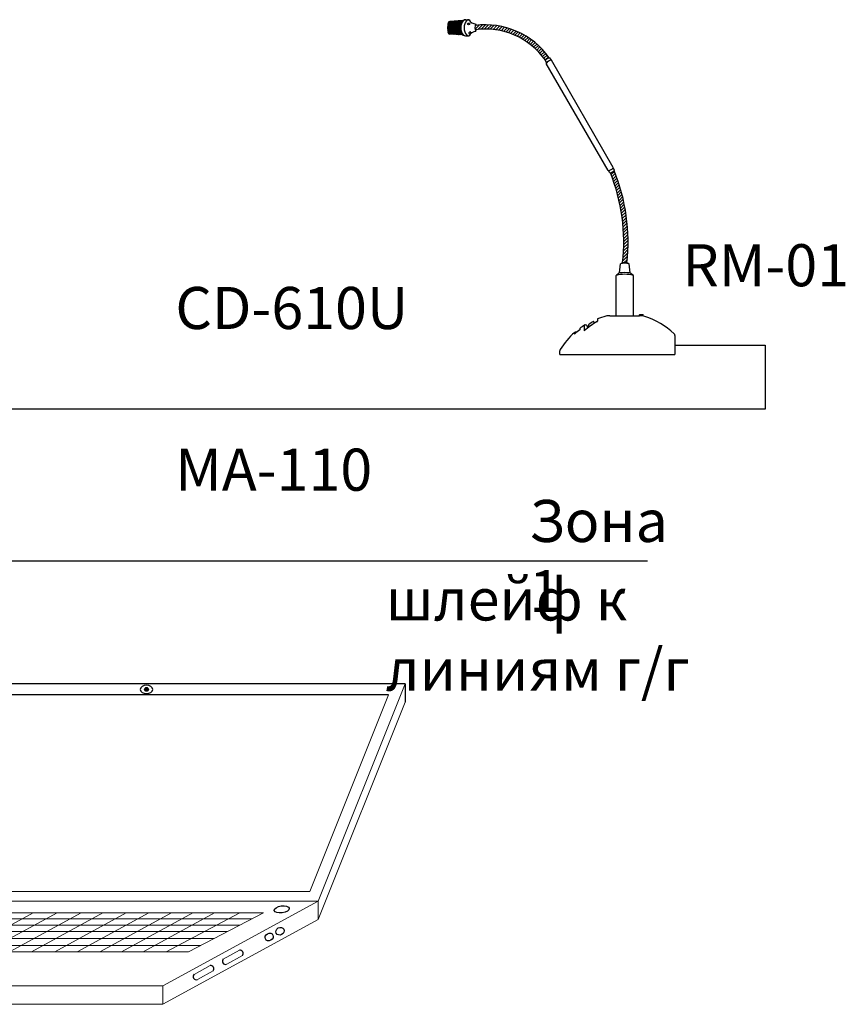
# Model space of a CAD drawing. Units: inches. Extents: x 73 to 387, y 37 to 267.
# Drawn here: x 250 to 387, y 103 to 267 of the extents above; entities that cross this region are included whole.
import ezdxf
from ezdxf.lldxf.tags import DXFTag

# ---------------------------------------------------------------- set-up
doc = ezdxf.new("R2010")
doc.units = ezdxf.units.IN
doc.header["$MEASUREMENT"] = 0
doc.layers.add('DWG', color=7, linetype='Continuous')
doc.layers.add('Линейный-микроф. сигнал', color=140, linetype='ЛМ', lineweight=25, true_color=0x00bfff)
doc.layers.add('Линия 100В', color=7, linetype='100', lineweight=25, true_color=0x58bf1d)
doc.styles.get("Standard").update_dxf_attribs({"font": 'arial.ttf'})
tags = doc.linetypes.add('100', pattern='A,45,-6,["100В",Standard,S=2.5,R=0,X=-4,Y=-1.25],-6', length=57).pattern_tags.tags
tags[6] = DXFTag(74, 10)
tags = doc.linetypes.add('ЛМ', pattern='A,15,-8.5,["Лин/Мик",Standard,S=2.5,R=0,X=-5.5,Y=-1.25],-9.5', length=33).pattern_tags.tags
tags[6] = DXFTag(74, 10)

# ---------------------------------------------------------------- blocks, each defined once
blk = doc.blocks.new('A$C42F33947')
at = {"layer": 'DWG', "color": 7}
for p, q in [((-224.3, 772.2), (-219, 773.8)), ((-217.5, 773.9), (-209.8, 773.9)), ((-257.6, 753.4), (-259.5, 755.2)), ((-257.6, 755.6), (-259.4, 757.4)), ((-257.6, 751.1), (-259.4, 752.9)), ((-257.6, 757.9), (-259.3, 759.6)), ((-257.6, 760.1), (-259.1, 761.6)), ((-257.6, 762.4), (-258.9, 763.6)), ((-258.8, 763.5), (-255.4, 766.9)), ((-258.8, 761.3), (-255.4, 764.7)), ((-258.8, 759), (-255.4, 762.4)), ((-258.8, 756.7), (-255.4, 760.1)), ((-258.8, 754.5), (-255.4, 757.9)), ((-258.8, 752.2), (-255.4, 755.6)), ((-258.8, 750), (-255.4, 753.4)), ((-258.8, 747.7), (-255.4, 751.1)), ((-257.6, 764.7), (-258.5, 765.6)), ((-258.4, 766.1), (-255.4, 769.2)), ((-257.6, 766.9), (-258.1, 767.4)), ((-253.1, 764.7), (-256.5, 768.1)), ((-253.1, 762.4), (-256.5, 765.8)), ((-253.1, 760.1), (-256.5, 763.5)), ((-253.1, 757.9), (-256.5, 761.3)), ((-253.1, 755.6), (-256.5, 759)), ((-253.1, 753.4), (-256.5, 756.7)), ((-253.1, 751.1), (-256.5, 754.5)), ((-253.1, 748.8), (-256.5, 752.2)), ((-253.1, 766.9), (-256, 769.8)), ((-224.8, 771.8), (-254.5, 770.1)), ((-254.2, 768.1), (-252, 770.3)), ((-254.2, 765.8), (-250.8, 769.2)), ((-254.2, 763.5), (-250.8, 766.9)), ((-254.2, 761.3), (-250.8, 764.7)), ((-254.2, 759), (-250.8, 762.4)), ((-254.2, 756.7), (-250.8, 760.1)), ((-254.2, 754.5), (-250.8, 757.9)), ((-254.2, 752.2), (-250.8, 755.6)), ((-254.2, 750), (-250.8, 753.4)), ((-254.2, 747.7), (-250.8, 751.1)), ((-253.1, 769.2), (-254.1, 770.2)), ((-248.6, 764.7), (-252, 768.1)), ((-248.6, 762.4), (-252, 765.8)), ((-248.6, 760.1), (-252, 763.5)), ((-248.6, 757.9), (-252, 761.3)), ((-248.6, 755.6), (-252, 759)), ((-248.6, 753.4), (-252, 756.7)), ((-248.6, 751.1), (-252, 754.5)), ((-248.6, 748.8), (-252, 752.2)), ((-248.6, 766.9), (-251.9, 770.3)), ((-248.6, 769.2), (-249.8, 770.4)), ((-249.7, 768.1), (-247.2, 770.5)), ((-249.7, 770.3), (-249.6, 770.4)), ((-249.7, 765.8), (-246.3, 769.2)), ((-249.7, 763.5), (-246.3, 766.9)), ((-249.7, 761.3), (-246.3, 764.7)), ((-249.7, 759), (-246.3, 762.4)), ((-249.7, 756.7), (-246.3, 760.1)), ((-249.7, 754.5), (-246.3, 757.9)), ((-249.7, 752.2), (-246.3, 755.6)), ((-249.7, 750), (-246.3, 753.4)), ((-249.7, 747.7), (-246.3, 751.1)), ((-244.1, 766.9), (-247.4, 770.3)), ((-244.1, 764.7), (-247.4, 768.1)), ((-244.1, 762.4), (-247.4, 765.8)), ((-244.1, 760.1), (-247.4, 763.5)), ((-244.1, 757.9), (-247.4, 761.3)), ((-244.1, 755.6), (-247.4, 759)), ((-244.1, 753.4), (-247.4, 756.7)), ((-244.1, 751.1), (-247.4, 754.5)), ((-244.1, 748.8), (-247.4, 752.2)), ((-244.1, 769.2), (-245.5, 770.6)), ((-245.2, 768.1), (-242.4, 770.8)), ((-245.2, 770.3), (-244.8, 770.7)), ((-245.2, 765.8), (-241.8, 769.2)), ((-245.2, 763.5), (-241.8, 766.9)), ((-245.2, 761.3), (-241.8, 764.7)), ((-245.2, 759), (-241.8, 762.4)), ((-245.2, 756.7), (-241.8, 760.1)), ((-245.2, 754.5), (-241.8, 757.9)), ((-245.2, 752.2), (-241.8, 755.6)), ((-245.2, 750), (-241.8, 753.4)), ((-245.2, 747.7), (-241.8, 751.1)), ((-239.5, 766.9), (-242.9, 770.3)), ((-239.5, 764.7), (-242.9, 768.1)), ((-239.5, 762.4), (-242.9, 765.8)), ((-239.5, 760.1), (-242.9, 763.5)), ((-239.5, 757.9), (-242.9, 761.3)), ((-239.5, 755.6), (-242.9, 759)), ((-239.5, 753.4), (-242.9, 756.7)), ((-239.5, 751.1), (-242.9, 754.5)), ((-239.5, 748.8), (-242.9, 752.2)), ((-239.5, 769.2), (-241.2, 770.9)), ((-240.7, 768.1), (-237.7, 771.1)), ((-240.7, 770.3), (-240.1, 770.9)), ((-240.7, 765.8), (-237.3, 769.2)), ((-240.7, 763.5), (-237.3, 766.9)), ((-240.7, 761.3), (-237.3, 764.7)), ((-240.7, 759), (-237.3, 762.4)), ((-240.7, 756.7), (-237.3, 760.1)), ((-240.7, 754.5), (-237.3, 757.9)), ((-240.7, 752.2), (-237.3, 755.6)), ((-240.7, 750), (-237.3, 753.4)), ((-240.7, 747.7), (-237.3, 751.1)), ((-235, 766.9), (-238.4, 770.3)), ((-235, 764.7), (-238.4, 768.1)), ((-235, 762.4), (-238.4, 765.8)), ((-235, 760.1), (-238.4, 763.5)), ((-235, 757.9), (-238.4, 761.3)), ((-235, 755.6), (-238.4, 759)), ((-235, 753.4), (-238.4, 756.7)), ((-235, 751.1), (-238.4, 754.5)), ((-235, 748.8), (-238.4, 752.2)), ((-235, 769.2), (-236.9, 771.1)), ((-236.1, 768.1), (-232.9, 771.3)), ((-236.1, 770.3), (-235.3, 771.2)), ((-236.1, 765.8), (-232.7, 769.2)), ((-236.1, 763.5), (-232.7, 766.9)), ((-236.1, 761.3), (-232.7, 764.7)), ((-236.1, 759), (-232.7, 762.4)), ((-236.1, 756.7), (-232.7, 760.1)), ((-236.1, 754.5), (-232.7, 757.9)), ((-236.1, 752.2), (-232.7, 755.6)), ((-236.1, 750), (-232.7, 753.4)), ((-236.1, 747.7), (-232.7, 751.1)), ((-230.5, 766.9), (-233.9, 770.3)), ((-230.5, 764.7), (-233.9, 768.1)), ((-230.5, 762.4), (-233.9, 765.8)), ((-230.6, 760.3), (-233.9, 763.5)), ((-230.9, 758.3), (-233.9, 761.3)), ((-231, 756.2), (-233.9, 759)), ((-231, 753.9), (-233.9, 756.7)), ((-230.8, 751.4), (-233.9, 754.5)), ((-230.5, 748.8), (-233.9, 752.2)), ((-230.5, 769.2), (-232.6, 771.3)), ((-231.6, 768.1), (-228.2, 771.5)), ((-231.6, 770.3), (-230.5, 771.5)), ((-231.6, 765.8), (-228.2, 769.2)), ((-231.6, 763.5), (-228.7, 766.4)), ((-231.6, 761.3), (-230, 762.8)), ((-231.6, 759), (-230.7, 760)), ((-231.6, 756.7), (-231, 757.4)), ((-231.6, 754.5), (-231, 755.1)), ((-231.6, 752.2), (-230.9, 752.9)), ((-231.6, 750), (-230.7, 750.9)), ((-227.6, 768.5), (-229.3, 770.3)), ((-228.4, 767.1), (-229.3, 768.1)), ((-229.1, 765.6), (-229.3, 765.8)), ((-226.6, 769.9), (-228.3, 771.6)), ((-227.1, 770.3), (-225.7, 771.7)), ((-226, 771.5), (-226.2, 771.7)), ((-195.9, 752), (-186.4, 761.5)), ((-195.8, 759.2), (-194.3, 760.7)), ((-189.7, 751.1), (-178.9, 762)), ((-182, 751.8), (-171.7, 762.1)), ((-174.6, 752.1), (-164.7, 762)), ((-167.6, 752), (-158, 761.6)), ((-160.8, 751.7), (-151.6, 761)), ((-154.3, 751.2), (-145.3, 760.2)), ((-148, 750.4), (-139.3, 759.2)), ((-141.9, 749.5), (-133.4, 758)), ((-136, 748.3), (-127.6, 756.6)), ((-130.2, 747), (-122.1, 755.1)), ((-124.7, 745.4), (-116.6, 753.5)), ((-119.3, 743.8), (-111.4, 751.7)), ((-257.6, 748.8), (-259.3, 750.5)), ((-257.6, 746.6), (-259, 747.9)), ((-258.6, 745.6), (-255.4, 748.8)), ((-257.6, 744.3), (-258.6, 745.2)), ((-258.2, 743.7), (-255.4, 746.6)), ((-257.5, 742.1), (-255.4, 744.3)), ((-253.1, 746.6), (-256.5, 750)), ((-253.1, 744.3), (-256.5, 747.7)), ((-253.1, 742), (-256.5, 745.4)), ((-253.8, 740.5), (-256.5, 743.2)), ((-256.3, 741.1), (-255.4, 742)), ((-224.8, 738.9), (-254.5, 740.5)), ((-254.2, 745.4), (-250.8, 748.8)), ((-254.2, 743.2), (-250.8, 746.6)), ((-254.2, 740.9), (-250.8, 744.3)), ((-252.5, 740.4), (-250.8, 742)), ((-248.6, 746.6), (-252, 750)), ((-248.6, 744.3), (-252, 747.7)), ((-248.6, 742), (-252, 745.4)), ((-249, 740.2), (-252, 743.2)), ((-251.4, 740.3), (-252, 740.9)), ((-249.7, 745.4), (-246.3, 748.8)), ((-249.7, 743.2), (-246.3, 746.6)), ((-249.7, 740.9), (-246.3, 744.3)), ((-248.2, 740.2), (-246.3, 742)), ((-244.1, 746.6), (-247.4, 750)), ((-244.1, 744.3), (-247.4, 747.7)), ((-244.1, 742), (-247.4, 745.4)), ((-244.2, 740), (-247.4, 743.2)), ((-246.6, 740.1), (-247.4, 740.9)), ((-245.2, 745.4), (-241.8, 748.8)), ((-245.2, 743.2), (-241.8, 746.6)), ((-245.2, 740.9), (-241.8, 744.3)), ((-243.9, 739.9), (-241.8, 742)), ((-239.5, 746.6), (-242.9, 750)), ((-239.5, 744.3), (-242.9, 747.7)), ((-239.5, 742), (-242.9, 745.4)), ((-239.5, 739.8), (-242.9, 743.2)), ((-241.8, 739.8), (-242.9, 740.9)), ((-240.7, 745.4), (-237.3, 748.8)), ((-240.7, 743.2), (-237.3, 746.6)), ((-240.7, 740.9), (-237.3, 744.3)), ((-239.6, 739.7), (-237.3, 742)), ((-235, 746.6), (-238.4, 750)), ((-235, 744.3), (-238.4, 747.7)), ((-235, 742), (-238.4, 745.4)), ((-235, 739.8), (-238.4, 743.2)), ((-237.1, 739.6), (-238.4, 740.9)), ((-237.5, 739.6), (-237.3, 739.8)), ((-236.1, 745.4), (-232.7, 748.8)), ((-236.1, 743.2), (-232.7, 746.6)), ((-236.1, 740.9), (-232.7, 744.3)), ((-235.3, 739.5), (-232.7, 742)), ((-230.5, 746.6), (-233.9, 750)), ((-230.5, 744.3), (-233.9, 747.7)), ((-230.5, 742), (-233.9, 745.4)), ((-230.5, 739.8), (-233.9, 743.2)), ((-232.3, 739.3), (-233.9, 740.9)), ((-233.2, 739.4), (-232.7, 739.8)), ((-231.6, 747.7), (-230.3, 749)), ((-231.6, 745.4), (-229.9, 747.2)), ((-231.6, 743.2), (-229.3, 745.5)), ((-231.6, 740.9), (-228.6, 743.9)), ((-231, 739.2), (-228.2, 742)), ((-229.2, 745.3), (-229.3, 745.4)), ((-226, 739.8), (-229.3, 743.2)), ((-227.5, 739), (-229.3, 740.9)), ((-228.9, 739.1), (-228.2, 739.8)), ((-227.1, 740.9), (-226.9, 741.1)), ((-226.7, 739), (-225.9, 739.9)), ((-224.3, 738.4), (-219, 736.9)), ((-217.5, 736.7), (-209.8, 736.7)), ((-114, 742), (-106.2, 749.8)), ((-108.9, 740), (-101.2, 747.7)), ((-103.9, 737.9), (-96.3, 745.5)), ((-99, 735.7), (-91.5, 743.2)), ((-94.3, 733.4), (-86.9, 740.8)), ((-89.7, 730.9), (-82.3, 738.3)), ((-85.2, 728.4), (-77.9, 735.7)), ((-80.8, 725.7), (-73.5, 732.9)), ((-76.6, 722.9), (-69.3, 730.1)), ((-72.4, 719.9), (-65.2, 727.2)), ((-68.4, 716.9), (-61.2, 724.1)), ((-64.4, 713.8), (-57.2, 721)), ((-60.6, 710.6), (-53.4, 717.7)), ((-56.9, 707.2), (-49.7, 714.4)), ((-53.2, 703.8), (-46.1, 710.9)), ((-49.7, 700.2), (-42.6, 707.4)), ((-46.3, 696.6), (-39.1, 703.7)), ((-43, 692.8), (-35.8, 700)), ((-39.8, 688.9), (-32.6, 696.1)), ((-36.7, 685), (-29.4, 692.2)), ((-33.7, 680.9), (-26.4, 688.1)), ((-23.6, 685.7), (-20.4, 680.1)), ((-34, 679.6), (-30.7, 674.1)), ((111.4, 425.7), (-31.4, 673)), ((123.6, 432.7), (-19.3, 680.1)), ((115.8, 420.1), (112.6, 425.7)), ((118.5, 415.9), (126.2, 423.5)), ((120.5, 410.8), (128.1, 418.4)), ((122.4, 405.6), (130.1, 413.3)), ((126.2, 426.1), (123, 431.7)), ((124.2, 400.4), (132, 408.1)), ((126, 395.1), (133.8, 402.9)), ((127.7, 389.7), (135.6, 397.6)), ((129.4, 384.3), (137.3, 392.2)), ((131, 378.9), (139, 386.8)), ((132.5, 373.3), (140.6, 381.4)), ((134, 367.7), (142.1, 375.9)), ((135.4, 362.1), (143.6, 370.3)), ((136.8, 356.4), (145, 364.6)), ((138.1, 350.6), (146.4, 358.9)), ((139.3, 344.7), (147.7, 353.1)), ((140.4, 338.8), (148.9, 347.3)), ((141.5, 332.8), (150.1, 341.4)), ((142.5, 326.7), (151.1, 335.4)), ((143.4, 320.6), (152.2, 329.3)), ((144.3, 314.4), (153.1, 323.2)), ((145, 308), (154, 317)), ((145.7, 301.6), (154.7, 310.7)), ((146.3, 295.2), (155.4, 304.3)), ((146.8, 288.6), (156.1, 297.9)), ((147.2, 281.9), (156.6, 291.3)), ((147.5, 275.1), (157, 284.7)), ((147.7, 268.2), (157.3, 277.9)), ((147.5, 246.9), (157.7, 257.1)), ((147.7, 261.3), (157.6, 271.1)), ((147.7, 254.2), (157.7, 264.2)), ((145.6, 216.7), (156.6, 227.7)), ((146.3, 224.5), (157.1, 235.3)), ((146.9, 232.1), (157.4, 242.7)), ((147.3, 239.6), (157.6, 249.9)), ((138, 188.7), (140, 209.7)), ((148.7, 212.7), (156, 220)), ((155.1, 212), (155.2, 212.2)), ((162.2, 188.7), (160.2, 209.7)), ((130.1, 90), (130.1, 183)), ((170.1, 90), (170.1, 183)), ((184.3, 90), (184.3, 91.9)), ((184.9, 92.5), (192.4, 92.5)), ((185.8, 90.9), (185.3, 91.5)), ((185.3, 90), (185.3, 91.3)), ((185.9, 91.9), (192.3, 91.9)), ((66.2, 68.8), (66.2, 65)), ((78.9, 75.7), (78.9, 71.9)), ((87, 82.8), (87, 77.2)), ((115.9, 90), (184.3, 90)), ((186.3, 90.5), (192.4, 90.5)), ((33.7, 49.9), (33.7, 47.5)), ((46, 60.6), (46, 57.4)), ((56.5, 66.7), (56.5, 55.1)), ((266, 43.9), (266, 0)), ((0, 0), (0, 8.5)), ((0, 0), (266, 0))]:
    blk.add_line(p, q, dxfattribs=at)
for centre, radius, start, end in [((-191.6, 784.3), 20.9, 209.8198, 262.1625), ((-204.1, 755.3), 55.4, 167.7781, 192.2219), ((-254.3, 766.1), 4, 92, 166.9546), ((-175.3, 755.3), 20.9, 156.6994, 203.3006), ((-171.7, 582.8), 169.3, 35.191, 98.1223), ((-171.6, 582.6), 179.5, 34.9673, 97.6566), ((-213.7, 755.3), 20.9, 15.0737, 23.3006), ((-254.3, 744.5), 4, 193.0454, 268), ((-191.6, 726.3), 20.9, 97.8375, 150.1802), ((-213.7, 755.3), 20.9, 336.6994, 347.2243), ((-20.4, 668.2), 17.8, 100.4317, 139.8767), ((-19.7, 667), 13.1, 87.9535, 152.714), ((112, 438.8), 13.1, 267.7996, 332.2004), ((112.7, 437.6), 17.8, 280.2775, 319.7225), ((-284.6, 259.7), 432.3, 353.6753, 21.803), ((-285.2, 259.3), 442.9, 353.8752, 22.0052), ((150.1, 194.4), 18.4, 56.5015, 123.4985), ((150.1, 172.6), 38.5, 74.7379, 105.2621), ((167.2, 139.5), 57.2, 120.6804, 130.4816), ((150.1, 106.1), 79.5, 75.4249, 104.5751), ((150.1, 106.1), 83.5, 81.6949, 98.3051), ((133, 139.5), 57.2, 49.5184, 59.3196), ((184.9, 91.9), 0.6, 90, 180), ((185.9, 91.3), 0.6, 90, 180), ((192.3, 91.7), 0.2, 6.794, 90), ((190.7, 91.5), 1.8, 331.472, 6.794), ((192.4, 92.3), 0.2, 25.1253, 90), ((190.7, 91.5), 2, 334.8747, 25.1253), ((170.1, -73.9), 171.9, 119.1104, 131.3666), ((58.5, 66.7), 2, 84.2627, 180), ((58.1, 62.2), 6.49, 355.8636, 84.2627), ((67.2, 68.8), 1, 118.8947, 180), ((177.3, -89.6), 193.9, 120.9746, 124.7814), ((77.9, 75.7), 1, 0, 114.8514), ((86, 77.2), 1, 299.1104, 0), ((147.5, -78), 171.9, 103.8768, 110.6099), ((115.9, 50), 40, 90, 103.8768), ((184.3, 50), 40, 71.9535, 90), ((186.3, 91.1), 0.6, 199.7874, 270), ((192.1, 90.7), 0.2, 270, 331.472), ((192.4, 90.7), 0.2, 270, 334.8747), ((140.6, -84.1), 181, 47.0051, 71.9535), ((147.5, -78), 171.9, 131.1312, 148.5676), ((147.5, -81.3), 171.9, 126.2222, 131.4747), ((35.7, 49.9), 2, 107.6487, 180), ((37.1, 45.3), 6.74, 75.5782, 107.6487), ((147.5, -78), 171.9, 121.7048, 126.2222), ((67.2, 65), 1, 180, 306.5492), ((260, 43.9), 6, 0, 47.3121), ((6, 8.5), 6, 148.5676, 180)]:
    blk.add_arc(centre, radius, start, end, dxfattribs=at)
for centre, start_param, end_param in [((-217.5, 755.3), 6.283185, 9.424778), ((-209.8, 755.3), 0, 3.141593), ((-219.4, 755.3), 6.715921, 8.992042)]:
    blk.add_ellipse(centre, major_axis=(0, 18.6), ratio=0.628003, start_param=start_param, end_param=end_param, dxfattribs=at)
blk.add_ellipse((-210.8, 764.3), major_axis=(-2.79, 0), ratio=0.675675, dxfattribs=at)
at = {"layer": 'DWG', "color": 7, "extrusion": (0, 0, -1)}
blk.add_ellipse((-207.9, 743.7), major_axis=(-2.31, -1.57), ratio=0.675675, dxfattribs=at)
blk = doc.blocks.new('Notebook')
h = blk.add_hatch(color=256)
h.dxf.hatch_style = 1
edge = h.paths.add_edge_path()
edge.add_arc((39.61, 52.39), 0.324, 0, 360)
at = {"lineweight": 15}
for p, q in [((-16.43, 17.16), (-1.96, 53.33)), ((68.18, 17.16), (82.66, 53.33)), ((-13.75, 18.78), (-0.67, 51.46)), ((66.8, 18.78), (79.89, 51.46)), ((68.18, 14.1), (82.66, 50.27)), ((66.8, 18.78), (-13.75, 18.78)), ((-42.31, 3.06), (-16.43, 17.16)), ((68.18, 17.16), (-16.43, 17.16)), ((42.31, 3.06), (68.18, 17.16)), ((68.18, 14.1), (68.18, 17.16)), ((-26.18, 8.75), (-14.29, 15.22)), ((-22.7, 8.75), (-10.82, 15.22)), ((-19.26, 8.75), (-7.38, 15.22)), ((-15.83, 8.75), (-3.94, 15.22)), ((59.1, 15.22), (-14.29, 15.22)), ((-12.68, 8.75), (-0.79, 15.22)), ((-9.24, 8.75), (2.64, 15.22)), ((-5.88, 8.75), (6.01, 15.22)), ((-1.97, 8.75), (9.91, 15.22)), ((1.6, 8.75), (13.49, 15.22)), ((5.01, 8.75), (16.9, 15.22)), ((8.86, 8.75), (20.75, 15.22)), ((12.85, 8.75), (24.74, 15.22)), ((16.83, 8.75), (28.71, 15.22)), ((20.46, 8.75), (32.35, 15.22)), ((24.33, 8.75), (36.22, 15.22)), ((28.09, 8.75), (39.98, 15.22)), ((31.87, 8.75), (43.76, 15.22)), ((35.43, 8.75), (47.32, 15.22)), ((39.04, 8.75), (50.93, 15.22)), ((42.9, 8.75), (55.12, 15.22)), ((46.57, 8.75), (59.1, 15.22)), ((55.16, 13.18), (-18.03, 13.19)), ((57.18, 14.23), (-16.1, 14.23)), ((42.31, 0), (68.18, 14.1)), ((53.07, 12.1), (-20.01, 12.1)), ((50.84, 10.95), (-22.13, 10.95)), ((46.57, 8.75), (-26.18, 8.75)), ((48.6, 9.8), (-24.25, 9.8)), ((52.39, 7.53), (55.06, 8.98)), ((-7.29, 4.41), (-1.97, 7.31)), ((11.11, 4.42), (16.42, 7.31)), ((52.95, 6.67), (55.57, 8.1)), ((1.76, 4.42), (3.09, 5.14)), ((1.91, 4.42), (3.25, 5.14)), ((2.07, 4.42), (3.41, 5.14)), ((47.52, 4.98), (50.18, 6.44)), ((48.07, 4.12), (50.7, 5.55))]:
    blk.add_line(p, q, dxfattribs=at)
for p, q in [((82.66, 53.33), (-1.96, 53.33)), ((82.66, 53.33), (82.66, 50.27)), ((79.89, 51.46), (-0.67, 51.46)), ((-1.97, 7.31), (16.42, 7.31)), ((-5.95, 5.14), (12.44, 5.14)), ((-7.29, 4.41), (11.11, 4.42))]:
    blk.add_line(p, q)
blk.add_lwpolyline([(-42.31, 3.06), (42.31, 3.06), (42.31, 0), (-42.31, 0)], close=True, dxfattribs=at)
blk.add_circle((39.61, 52.39), 0.324)
for centre, radius, start, end in [((55.16, 8.45), 0.544, 320.1492, 100.4814), ((52.77, 7.17), 0.528, 136.242, 289.2137), ((47.9, 4.62), 0.528, 136.242, 289.2137), ((50.28, 5.9), 0.544, 320.1492, 100.4814)]:
    blk.add_arc(centre, radius, start, end)
blk.add_ellipse((39.61, 52.39), major_axis=(1.05, 0), ratio=0.674145, start_param=-1.570796, end_param=4.712389)
for centre, major_axis, ratio in [((62.11, 15.79), (-1.24, -0.18), 0.464532), ((60.02, 11.19), (-0.634, -0.326), 0.857311), ((61.82, 12.15), (-0.634, -0.326), 0.857311)]:
    blk.add_ellipse(centre, major_axis=major_axis, ratio=ratio)
blk = doc.blocks.new('A$C1993152D')
blk.add_blockref('Notebook', (0, 0))

msp = doc.modelspace()

# ---------------------------------------------------------------- linework, layer by layer
at = {"layer": 'Линейный-микроф. сигнал', "linetype": 'ЛМ'}
msp.add_lwpolyline([(359.04, 212.97), (374.06, 212.97), (374.06, 202.32), (218.44, 202.32), (218.44, 193.24), (217.87, 193.24), (217.87, 193.24), (217.87, 189.1)], dxfattribs=at)
at = {"layer": 'Линия 100В', "linetype": '100'}
msp.add_lwpolyline([(354.48, 177.02), (181.6, 177.02), (181.6, 177.02), (181.6, 177.02), (181.6, 177.02), (181.6, 177.02), (181.6, 177.02), (181.6, 183.66), (181.6, 183.66), (181.6, 183.66), (184.08, 183.66), (184.08, 189.86)], dxfattribs=at)

# ---------------------------------------------------------------- block references
at = {"xscale": 0.07200000000000001, "yscale": 0.07200000000000001, "zscale": 0.07200000000000001}
msp.add_blockref('A$C42F33947', (339.89, 211.39), dxfattribs=at)
msp.add_blockref('A$C1993152D', (231.5, 103.31))

# ---------------------------------------------------------------- texts
at = {"attachment_point": 1}
for s, width, insert, char_height in [('{\\fGOST type A|b0|i0|c0|p34;\\H0.5x;RM-01}', 110.1807, (360.28, 229.76), 14), ('{\\fGOST type A|b0|i0|c0|p34;CD-610U}', 31.2174, (275.91, 222.65), 7), ('{\\fGOST type A|b0|i0|c0|p34;MA-110}', 24.6866, (275.89, 195.75), 7), ('{\\fGOST type A|b0|i0|c204|p34;Зона 1}', 23.9918, (334.78, 187.22), 7), ('{\\fGOST type A|b0|i0|c204|p34;шлейф к линиям г/г}', 73.3744, (310.91, 174.16), 7)]:
    msp.add_mtext_dynamic_manual_height_columns(s, width=width, gutter_width=1, heights=[0], dxfattribs=dict(at, insert=insert, char_height=char_height))

doc.saveas('drawing.dxf')
